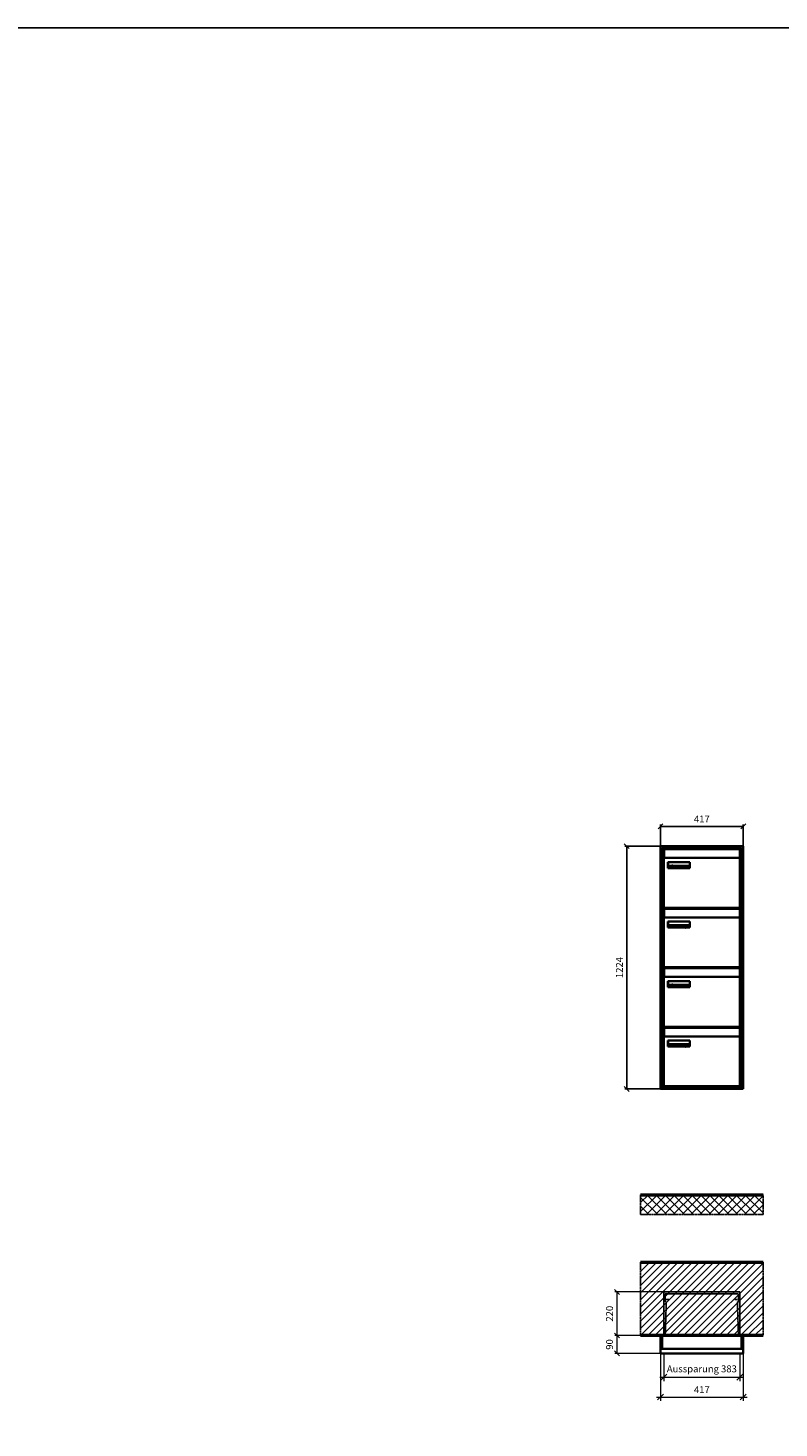
# Model space of a CAD drawing. Units: millimetres. Extents: x 68591 to 132920, y -10824 to 17493.
# Drawn here: x 72378 to 76164, y 10435 to 17493 of the extents above; entities that cross this region are included whole.
import ezdxf

# ---------------------------------------------------------------- set-up
doc = ezdxf.new("R2010")
doc.units = ezdxf.units.MM
doc.linetypes.add('AM_DIN_F_W050', pattern=[6.25, 4.75, -1.5])
doc.linetypes.add('AM_DIN_G_W050', pattern=[13.75, 9.75, -1.5, 1, -1.5])
for name, color, linetype, lineweight in [('Aluminium-AM_0', 40, 'Continuous', 35), ('Aluminium-AM_5', 9, 'Continuous', 20), ('Aluminium-AM_7', 56, 'AM_DIN_G_W050', 25), ('AM_5', 9, 'Continuous', 20), ('Bem_10', 254, 'Continuous', 25), ('Kunststoff-AM_0', 204, 'Continuous', 35), ('Kunststoff-AM_3', 190, 'AM_DIN_F_W050', 25), ('Mauerwerk-AM_1', 127, 'Continuous', 50), ('Mauerwerk-AM_3', 147, 'AM_DIN_F_W050', 25), ('Mauerwerk-AM_5', 9, 'Continuous', 20), ('Mauerwerk-AM_7', 147, 'AM_DIN_G_W050', 25), ('Mauerwerk-AM_8', 251, 'Continuous', 18), ('Sichtbare Kanten(DIN)', 7, 'Continuous', 50)]:
    doc.layers.add(name, color=color, linetype=linetype, lineweight=lineweight)
doc.styles.get("Standard").update_dxf_attribs({"font": 'ISOCP.SHX'})
doc.dimstyles.new('AM_DIN$0', dxfattribs={"dimscale": 0, "dimtxt": 3.5, "dimasz": 3, "dimexe": 2, "dimexo": 0, "dimgap": 1.5, "dimtad": 1, "dimdsep": 46, "dimtxsty": 'Standard', "dimblk": 'OBLIQUE', "dimcen": 0, "dimdle": 2, "dimclrd": 256, "dimclre": 256, "dimclrt": 10, "dimazin": 2, "dimtp": 0.1, "dimtm": 0.1, "dimtfac": 0.71, "dimtix": 1, "dimtmove": 1, "dimatfit": 3, "dimfxl": 1, "dimlwd": -1, "dimlwe": -1, "dimarcsym": 0})
doc.dimstyles.new('Standard$0', dxfattribs={"dimtxt": 0.18, "dimasz": 0.18, "dimexe": 0.18, "dimexo": 0.0625, "dimgap": 0.09, "dimtad": 0, "dimtih": 1, "dimtoh": 1, "dimdec": 4, "dimzin": 0, "dimdsep": 46, "dimtxsty": 'Standard', "dimcen": 0.09, "dimadec": 0, "dimazin": 0, "dimtfac": 1, "dimtdec": 4, "dimtofl": 0, "dimtmove": 0, "dimatfit": 3, "dimfxl": 1, "dimtolj": 1, "dimtzin": 0, "dimarcsym": 0})

# ---------------------------------------------------------------- blocks, each defined once
blk = doc.blocks.new('_Oblique')
at = {"color": 10, "linetype": 'ByBlock', "lineweight": -2}
blk.add_lwpolyline([(-0.5, -0.5), (0.5, 0.5)], dxfattribs=at)
blk = doc.blocks.new('*D88')
at = {"layer": 'Aluminium-AM_5', "transparency": 16777216}
for p, q in [((-400, 0), (-400, -140)), ((-17, 0), (-17, -140)), ((-420, -120), (3, -120))]:
    blk.add_line(p, q, dxfattribs=at)
at = {"layer": 'Defpoints', "color": 0, "transparency": 16777216}
for p in [(-400, 0), (-17, 0), (-17, -120)]:
    blk.add_point(p, dxfattribs=at)
at = {"layer": 'Aluminium-AM_5', "transparency": 16777216, "xscale": 30, "yscale": 30, "zscale": 30, "rotation": 180}
blk.add_blockref('_Oblique', (-400, -120), dxfattribs=at)
at = {"layer": 'Aluminium-AM_5', "transparency": 16777216, "xscale": 30, "yscale": 30, "zscale": 30}
blk.add_blockref('_Oblique', (-17, -120), dxfattribs=at)
at = {"layer": 'Aluminium-AM_5', "color": 10, "transparency": 16777216, "insert": (-208.5, -82.6), "char_height": 35, "attachment_point": 5}
blk.add_mtext('Aussparung 383', dxfattribs=at)
blk = doc.blocks.new('*D89')
at = {"layer": 'Aluminium-AM_5', "transparency": 16777216}
for p, q in [((-417, 0), (-417, -240)), ((0, 0), (0, -240)), ((-437, -220), (20, -220))]:
    blk.add_line(p, q, dxfattribs=at)
at = {"layer": 'Defpoints', "color": 0, "transparency": 16777216}
for p in [(-417, 0), (0, 0), (0, -220)]:
    blk.add_point(p, dxfattribs=at)
at = {"layer": 'Aluminium-AM_5', "transparency": 16777216, "xscale": 30, "yscale": 30, "zscale": 30, "rotation": 180}
blk.add_blockref('_Oblique', (-417, -220), dxfattribs=at)
at = {"layer": 'Aluminium-AM_5', "transparency": 16777216, "xscale": 30, "yscale": 30, "zscale": 30}
blk.add_blockref('_Oblique', (0, -220), dxfattribs=at)
at = {"layer": 'Aluminium-AM_5', "color": 10, "transparency": 16777216, "insert": (-208.5, -187.5), "char_height": 35, "attachment_point": 5}
blk.add_mtext('417', dxfattribs=at)
blk = doc.blocks.new('*D90')
at = {"layer": 'Defpoints', "color": 0, "transparency": 16777216}
for p in [(-400, 310), (-637, 90), (-417, 90)]:
    blk.add_point(p, dxfattribs=at)
at = {"layer": 'Mauerwerk-AM_5', "transparency": 16777216}
for p, q in [((-400, 310), (-647, 310)), ((-637, 310), (-637, 90)), ((-417, 90), (-647, 90))]:
    blk.add_line(p, q, dxfattribs=at)
at = {"layer": 'Mauerwerk-AM_5', "transparency": 16777216, "xscale": 25, "yscale": 25, "zscale": 25}
for p, rotation in [((-637, 310), 90), ((-637, 90), 270)]:
    blk.add_blockref('_Oblique', p, dxfattribs=dict(at, rotation=rotation))
at = {"layer": 'Mauerwerk-AM_5', "color": 1, "transparency": 16777216, "insert": (-669.5, 200), "char_height": 35, "attachment_point": 5, "rotation": 90}
blk.add_mtext('220', dxfattribs=at)
blk = doc.blocks.new('*D91')
at = {"layer": 'Defpoints', "color": 0, "transparency": 16777216}
for p in [(-417, 90), (-637, 0), (-417, 0)]:
    blk.add_point(p, dxfattribs=at)
at = {"layer": 'Mauerwerk-AM_5', "transparency": 16777216}
for p, q in [((-417, 90), (-647, 90)), ((-637, 90), (-637, 0)), ((-417, 0), (-647, 0))]:
    blk.add_line(p, q, dxfattribs=at)
at = {"layer": 'Mauerwerk-AM_5', "transparency": 16777216, "xscale": 25, "yscale": 25, "zscale": 25}
for p, rotation in [((-637, 90), 90), ((-637, 0), 270)]:
    blk.add_blockref('_Oblique', p, dxfattribs=dict(at, rotation=rotation))
at = {"layer": 'Mauerwerk-AM_5', "color": 1, "transparency": 16777216, "insert": (-669.5, 45), "char_height": 35, "attachment_point": 5, "rotation": 90}
blk.add_mtext('90', dxfattribs=at)
blk = doc.blocks.new('*D473')
at = {"layer": 'Bem_10', "transparency": 16777216}
for p, q in [((75566.6, 13368), (75386.6, 13368)), ((75396.6, 12144), (75396.6, 13368)), ((75566.6, 12144), (75386.6, 12144))]:
    blk.add_line(p, q, dxfattribs=at)
at = {"layer": 'Defpoints', "color": 0, "transparency": 16777216}
for p in [(75396.6, 13368), (75566.6, 13368), (75566.6, 12144)]:
    blk.add_point(p, dxfattribs=at)
at = {"layer": 'Bem_10', "transparency": 16777216, "xscale": 25, "yscale": 25, "zscale": 25}
for p, rotation in [((75396.6, 13368), 90), ((75396.6, 12144), 270)]:
    blk.add_blockref('_Oblique', p, dxfattribs=dict(at, rotation=rotation))
at = {"layer": 'Bem_10', "color": 1, "transparency": 16777216, "insert": (75364.1, 12756), "char_height": 35, "attachment_point": 5, "rotation": 90}
blk.add_mtext('1224', dxfattribs=at)
blk = doc.blocks.new('*D474')
at = {"layer": 'Bem_10', "transparency": 16777216}
for p, q in [((75566.6, 13368), (75566.6, 13478)), ((75566.6, 13468), (75983.6, 13468)), ((75983.6, 13368), (75983.6, 13478))]:
    blk.add_line(p, q, dxfattribs=at)
at = {"layer": 'Defpoints', "color": 0, "transparency": 16777216}
for p in [(75983.6, 13468), (75566.6, 13368), (75983.6, 13368)]:
    blk.add_point(p, dxfattribs=at)
at = {"layer": 'Bem_10', "transparency": 16777216, "xscale": 25, "yscale": 25, "zscale": 25, "rotation": 180}
blk.add_blockref('_Oblique', (75566.6, 13468), dxfattribs=at)
at = {"layer": 'Bem_10', "transparency": 16777216, "xscale": 25, "yscale": 25, "zscale": 25}
blk.add_blockref('_Oblique', (75983.6, 13468), dxfattribs=at)
at = {"layer": 'Bem_10', "color": 1, "transparency": 16777216, "insert": (75775.1, 13500.5), "char_height": 35, "attachment_point": 5}
blk.add_mtext('417', dxfattribs=at)
blk = doc.blocks.new('M40e')
at = {"layer": 'Aluminium-AM_0'}
for p, q in [((387.2, 296.7), (5.8, 296.7)), ((5.8, 296.7), (5.8, 252.6)), ((387.2, 252.6), (387.2, 296.7)), ((4.6, 2.6), (4.6, 251.6)), ((5.6, 252.6), (13.9, 252.6)), ((13.9, 252.6), (379.3, 252.6)), ((25.6, 201.6), (25.6, 231.6)), ((25.6, 231.6), (135.6, 231.6)), ((25.9, 213.4), (25.9, 231.6)), ((25.9, 213.4), (135.4, 213.4)), ((25.9, 213.4), (25.9, 201.6)), ((135.4, 213.4), (135.4, 231.6)), ((135.4, 213.4), (135.4, 201.6)), ((135.6, 231.6), (135.6, 201.6)), ((379.3, 252.6), (387.6, 252.6)), ((388.6, 251.6), (388.6, 2.6)), ((135.6, 201.6), (25.6, 201.6)), ((387.6, 1.6), (5.6, 1.6))]:
    blk.add_line(p, q, dxfattribs=at)
for centre, start, end in [((5.6, 251.6), 90, 180), ((387.6, 251.6), 0, 90), ((5.6, 2.6), 180, 270), ((387.6, 2.6), 270, 0)]:
    blk.add_arc(centre, 1, start, end, dxfattribs=at)
at = {"layer": 'Kunststoff-AM_0'}
for p, q in [((4, 300), (4, 243.4)), ((4, 297.9), (389, 297.9)), ((389, 243.4), (389, 300))]:
    blk.add_line(p, q, dxfattribs=at)
for points in [[(0, 0), (0, 300), (393, 300), (393, 0), (0, 0)], [(4, 286.1), (5.8, 286.1)], [(387.2, 286.1), (389, 286.1)], [(4.6, 243.4), (0, 243.4)], [(393, 243.4), (388.6, 243.4)]]:
    blk.add_lwpolyline(points, dxfattribs=at)
at = {"layer": 'Sichtbare Kanten(DIN)'}
for p, q in [((44.1, 211.2), (45.7, 211.2)), ((44.1, 205.2), (44.1, 211.2)), ((45.9, 205.2), (44.1, 205.2)), ((45.7, 210.6), (44.9, 210.6)), ((44.9, 210.6), (44.9, 208.8)), ((44.9, 208.8), (45.8, 208.8)), ((45.8, 208.1), (44.9, 208.1)), ((44.9, 208.1), (44.9, 205.9)), ((44.9, 205.9), (45.6, 205.9)), ((47.1, 208.6), (47.1, 208.6)), ((48.9, 211.3), (49.8, 211.3)), ((48.9, 210.5), (48.9, 211.3)), ((49.8, 210.5), (48.9, 210.5)), ((49, 209.7), (49.7, 209.7)), ((49, 205.2), (49, 209.7)), ((49.7, 205.2), (49, 205.2)), ((49.7, 209.7), (49.7, 205.2)), ((49.8, 211.3), (49.8, 210.5)), ((50.4, 209.1), (50.4, 209.7)), ((50.4, 209.7), (50.9, 209.7)), ((50.9, 209.1), (50.4, 209.1)), ((50.9, 209.7), (50.9, 211)), ((50.9, 211), (51.6, 211)), ((50.9, 206.6), (50.9, 209.1)), ((51.6, 211), (51.6, 209.7)), ((51.6, 209.7), (53, 209.7)), ((51.6, 209.1), (51.6, 207)), ((53, 209.1), (51.6, 209.1)), ((53, 209.7), (53, 209.1)), ((53, 206), (53, 205.3)), ((53, 206), (53, 206)), ((53.1, 209.7), (53.6, 209.7)), ((53.1, 209.1), (53.1, 209.7)), ((53.6, 209.1), (53.1, 209.1)), ((53.6, 211), (54.4, 211)), ((53.6, 209.7), (53.6, 211)), ((53.6, 206.6), (53.6, 209.1)), ((54.4, 211), (54.4, 209.7)), ((54.4, 209.7), (55.8, 209.7)), ((55.8, 209.1), (54.4, 209.1)), ((54.4, 209.1), (54.4, 207)), ((55.8, 209.7), (55.8, 209.1)), ((55.8, 206), (55.8, 206)), ((55.8, 206), (55.8, 205.3)), ((56.8, 208), (59.2, 208)), ((59.9, 207.4), (56.8, 207.4)), ((59.8, 206.3), (59.9, 206.3)), ((59.9, 207.8), (59.9, 207.4)), ((59.9, 206.3), (59.9, 205.5)), ((63.3, 205.2), (63.3, 211.5)), ((63.3, 211.5), (64, 211.5)), ((64, 205.2), (63.3, 205.2)), ((64, 211.5), (64, 207.8)), ((64, 207.8), (65.8, 209.7)), ((64.3, 207.4), (64, 207.1)), ((64, 207.1), (64, 205.2)), ((66, 205.2), (64.3, 207.4)), ((66.8, 209.7), (64.9, 207.9)), ((64.9, 207.9), (67, 205.2)), ((65.8, 209.7), (66.8, 209.7)), ((67, 205.2), (66, 205.2)), ((67.8, 208), (70.2, 208)), ((71, 207.4), (67.8, 207.4)), ((70.8, 206.3), (70.9, 206.3)), ((70.9, 206.3), (70.9, 205.5)), ((71, 207.8), (71, 207.4)), ((71.7, 210.5), (71.7, 211.3)), ((71.7, 211.3), (72.6, 211.3)), ((72.6, 210.5), (71.7, 210.5)), ((71.7, 209.7), (72.5, 209.7)), ((71.7, 205.2), (71.7, 209.7)), ((72.5, 205.2), (71.7, 205.2)), ((72.5, 209.7), (72.5, 205.2)), ((72.6, 211.3), (72.6, 210.5)), ((73.6, 205.2), (73.6, 209.7)), ((73.6, 209.7), (74.4, 209.7)), ((74.4, 205.2), (73.6, 205.2)), ((74.4, 209.7), (74.4, 209.2)), ((74.4, 208.6), (74.4, 205.2)), ((76.4, 205.2), (76.4, 207.8)), ((77.2, 205.2), (76.4, 205.2)), ((77.2, 208.2), (77.2, 205.2)), ((78.7, 208), (81, 208)), ((81.8, 207.4), (78.7, 207.4)), ((81.7, 206.3), (81.7, 205.5)), ((81.7, 206.3), (81.7, 206.3)), ((81.8, 207.8), (81.8, 207.4)), ((86.2, 205.2), (84.7, 211.2)), ((84.7, 211.2), (85.5, 211.2)), ((85.5, 211.2), (86.7, 206.3)), ((87.1, 205.2), (86.2, 205.2)), ((86.7, 206.3), (87.9, 211.2)), ((88.3, 210.2), (87.1, 205.2)), ((87.9, 211.2), (88.7, 211.2)), ((89.5, 205.2), (88.3, 210.2)), ((88.7, 211.2), (89.9, 206.2)), ((90.4, 205.2), (89.5, 205.2)), ((89.9, 206.2), (91.1, 211.2)), ((91.9, 211.2), (90.4, 205.2)), ((91.1, 211.2), (91.9, 211.2)), ((93, 208), (95.4, 208)), ((96.1, 207.4), (93, 207.4)), ((96, 206.3), (96.1, 206.3)), ((96.1, 207.8), (96.1, 207.4)), ((96.1, 206.3), (96.1, 205.5)), ((96.9, 205.2), (96.9, 209.7)), ((96.9, 209.7), (97.7, 209.7)), ((97.7, 205.2), (96.9, 205.2)), ((97.7, 209.7), (97.7, 209.1)), ((97.7, 208.4), (97.7, 205.2)), ((99.3, 209.7), (99.3, 208.9)), ((99.3, 208.9), (99.3, 208.9)), ((99.9, 211.5), (100.6, 211.5)), ((99.9, 205.2), (99.9, 211.5)), ((100.6, 205.2), (99.9, 205.2)), ((100.6, 211.5), (100.6, 209.3)), ((100.6, 208.6), (100.6, 206.1)), ((100.6, 205.5), (100.6, 205.2)), ((104.4, 206.8), (104.4, 209.7)), ((104.4, 209.7), (105.2, 209.7)), ((105.2, 209.7), (105.2, 207.2)), ((107.2, 209.7), (108, 209.7)), ((107.2, 206.4), (107.2, 209.7)), ((107.2, 205.2), (107.2, 205.7)), ((108, 205.2), (107.2, 205.2)), ((108, 209.7), (108, 205.2)), ((109.1, 205.2), (109.1, 209.7)), ((109.1, 209.7), (109.8, 209.7)), ((109.8, 205.2), (109.1, 205.2)), ((109.8, 209.7), (109.8, 209.2)), ((109.8, 208.6), (109.8, 205.2)), ((111.8, 205.2), (111.8, 207.8)), ((112.6, 205.2), (111.8, 205.2)), ((112.6, 208.2), (112.6, 205.2)), ((113.8, 204.5), (113.8, 204.5)), ((113.8, 203.7), (113.8, 204.5)), ((116.4, 209.7), (117.1, 209.7)), ((116.4, 209.6), (116.4, 209.7)), ((116.4, 206.5), (116.4, 208.9)), ((116.4, 205.4), (116.4, 205.8)), ((117.1, 209.7), (117.1, 205.8))]:
    blk.add_line(p, q, dxfattribs=at)
for points in [[(45.6, 205.9), (46.1, 205.9), (46.7, 206), (47, 206.2)], [(45.7, 211.2), (46.4, 211.2), (47, 211.2), (47.3, 211)], [(46.8, 210.4), (46.6, 210.5), (46.1, 210.6), (45.7, 210.6)], [(45.8, 208.8), (46.2, 208.8), (46.6, 208.9), (46.8, 209)], [(46.9, 208), (46.7, 208.1), (46.3, 208.1), (45.8, 208.1)], [(47.6, 205.7), (47.3, 205.5), (46.5, 205.2), (45.9, 205.2)], [(47.1, 209.8), (47.1, 210), (47, 210.3), (46.8, 210.4)], [(46.8, 209), (47, 209.1), (47.1, 209.5), (47.1, 209.8)], [(47.4, 207.1), (47.4, 207.4), (47.2, 207.8), (46.9, 208)], [(47, 206.2), (47.2, 206.3), (47.4, 206.7), (47.4, 207.1)], [(47.9, 209.9), (47.9, 209.5), (47.5, 208.8), (47.1, 208.6)], [(47.1, 208.6), (47.6, 208.4), (48.2, 207.7), (48.2, 207.1)], [(47.3, 211), (47.6, 210.8), (47.9, 210.3), (47.9, 209.9)], [(48.2, 207.1), (48.2, 206.6), (47.9, 206), (47.6, 205.7)], [(52.2, 205.2), (51.6, 205.2), (50.9, 205.9), (50.9, 206.6)], [(51.6, 207), (51.6, 206.6), (51.7, 206.3), (51.7, 206.1)], [(51.7, 206.1), (51.8, 206), (52.1, 205.8), (52.4, 205.8)], [(53, 205.3), (52.8, 205.2), (52.4, 205.2), (52.2, 205.2)], [(52.4, 205.8), (52.6, 205.8), (52.9, 205.9), (53, 206)], [(55, 205.2), (54.3, 205.2), (53.6, 205.9), (53.6, 206.6)], [(54.4, 207), (54.4, 206.6), (54.4, 206.3), (54.5, 206.1)], [(54.5, 206.1), (54.6, 206), (54.9, 205.8), (55.1, 205.8)], [(55.8, 205.3), (55.6, 205.2), (55.1, 205.2), (55, 205.2)], [(55.1, 205.8), (55.3, 205.8), (55.7, 205.9), (55.8, 206)], [(56, 207.5), (56, 208.6), (57.2, 209.9), (58.1, 209.9)], [(58.3, 205.1), (57.2, 205.1), (56, 206.4), (56, 207.5)], [(57.2, 208.9), (57, 208.7), (56.8, 208.3), (56.8, 208)], [(56.8, 207.4), (56.8, 206.6), (57.6, 205.8), (58.3, 205.8)], [(58.1, 209.2), (57.8, 209.2), (57.4, 209.1), (57.2, 208.9)], [(58.1, 209.9), (58.5, 209.9), (59.2, 209.6), (59.4, 209.4)], [(58.9, 208.9), (58.8, 209.1), (58.4, 209.2), (58.1, 209.2)], [(58.3, 205.8), (58.6, 205.8), (59, 205.9), (59.2, 206)], [(59.2, 205.3), (58.9, 205.2), (58.6, 205.1), (58.3, 205.1)], [(59.2, 208), (59.2, 208.3), (59.1, 208.7), (58.9, 208.9)], [(59.2, 206), (59.4, 206.1), (59.7, 206.3), (59.8, 206.3)], [(59.9, 205.5), (59.7, 205.5), (59.3, 205.3), (59.2, 205.3)], [(59.4, 209.4), (59.7, 209.1), (59.9, 208.4), (59.9, 207.8)], [(67.1, 207.5), (67.1, 208.6), (68.2, 209.9), (69.2, 209.9)], [(69.3, 205.1), (68.3, 205.1), (67.1, 206.4), (67.1, 207.5)], [(68.2, 208.9), (68, 208.7), (67.9, 208.3), (67.8, 208)], [(67.8, 207.4), (67.8, 206.6), (68.6, 205.8), (69.3, 205.8)], [(69.1, 209.2), (68.8, 209.2), (68.4, 209.1), (68.2, 208.9)], [(70, 208.9), (69.8, 209.1), (69.4, 209.2), (69.1, 209.2)], [(69.2, 209.9), (69.6, 209.9), (70.2, 209.6), (70.5, 209.4)], [(69.3, 205.8), (69.6, 205.8), (70.1, 205.9), (70.3, 206)], [(70.2, 205.3), (70, 205.2), (69.6, 205.1), (69.3, 205.1)], [(70.2, 208), (70.2, 208.3), (70.1, 208.7), (70, 208.9)], [(70.9, 205.5), (70.7, 205.5), (70.3, 205.3), (70.2, 205.3)], [(70.3, 206), (70.5, 206.1), (70.7, 206.3), (70.8, 206.3)], [(70.5, 209.4), (70.7, 209.1), (71, 208.4), (71, 207.8)], [(74.4, 209.2), (74.7, 209.6), (75.4, 209.9), (75.7, 209.9)], [(75.5, 209.2), (75.3, 209.2), (74.7, 208.8), (74.4, 208.6)], [(76.2, 208.8), (76.2, 209), (75.8, 209.2), (75.5, 209.2)], [(75.7, 209.9), (76.4, 209.9), (77.2, 209), (77.2, 208.2)], [(76.4, 207.8), (76.4, 208.1), (76.3, 208.7), (76.2, 208.8)], [(77.9, 207.5), (77.9, 208.6), (79.1, 209.9), (80, 209.9)], [(80.2, 205.1), (79.1, 205.1), (77.9, 206.4), (77.9, 207.5)], [(79, 208.9), (78.9, 208.7), (78.7, 208.3), (78.7, 208)], [(78.7, 207.4), (78.7, 206.6), (79.5, 205.8), (80.2, 205.8)], [(79.9, 209.2), (79.6, 209.2), (79.2, 209.1), (79, 208.9)], [(80.8, 208.9), (80.7, 209.1), (80.2, 209.2), (79.9, 209.2)], [(80, 209.9), (80.4, 209.9), (81, 209.6), (81.3, 209.4)], [(80.2, 205.8), (80.4, 205.8), (80.9, 205.9), (81.1, 206)], [(81, 205.3), (80.8, 205.2), (80.4, 205.1), (80.2, 205.1)], [(81, 208), (81, 208.3), (80.9, 208.7), (80.8, 208.9)], [(81.7, 205.5), (81.6, 205.5), (81.2, 205.3), (81, 205.3)], [(81.1, 206), (81.3, 206.1), (81.6, 206.3), (81.7, 206.3)], [(81.3, 209.4), (81.5, 209.1), (81.8, 208.4), (81.8, 207.8)], [(92.3, 207.5), (92.3, 208.6), (93.4, 209.9), (94.3, 209.9)], [(94.5, 205.1), (93.4, 205.1), (92.3, 206.4), (92.3, 207.5)], [(93.4, 208.9), (93.2, 208.7), (93.1, 208.3), (93, 208)], [(93, 207.4), (93, 206.6), (93.8, 205.8), (94.5, 205.8)], [(94.3, 209.2), (94, 209.2), (93.6, 209.1), (93.4, 208.9)], [(94.3, 209.9), (94.8, 209.9), (95.4, 209.6), (95.6, 209.4)], [(95.2, 208.9), (95, 209.1), (94.6, 209.2), (94.3, 209.2)], [(94.5, 205.8), (94.8, 205.8), (95.2, 205.9), (95.4, 206)], [(95.4, 205.3), (95.2, 205.2), (94.8, 205.1), (94.5, 205.1)], [(95.4, 208), (95.4, 208.3), (95.3, 208.7), (95.2, 208.9)], [(95.4, 206), (95.6, 206.1), (95.9, 206.3), (96, 206.3)], [(96.1, 205.5), (95.9, 205.5), (95.5, 205.3), (95.4, 205.3)], [(95.6, 209.4), (95.9, 209.1), (96.1, 208.4), (96.1, 207.8)], [(97.7, 209.1), (98.1, 209.4), (98.7, 209.7), (99, 209.7)], [(98.9, 209), (98.5, 209), (97.9, 208.7), (97.7, 208.4)], [(99.3, 208.9), (99.2, 209), (99, 209), (98.9, 209)], [(99, 209.7), (99.1, 209.7), (99.2, 209.7), (99.3, 209.7)], [(100.6, 209.3), (100.9, 209.5), (101.6, 209.9), (102, 209.9)], [(101.8, 209.2), (101.5, 209.2), (100.9, 208.9), (100.6, 208.6)], [(100.6, 206.1), (100.9, 205.9), (101.4, 205.8), (101.6, 205.8)], [(101.8, 205.1), (101.4, 205.1), (100.9, 205.3), (100.6, 205.5)], [(101.6, 205.8), (102.2, 205.8), (102.9, 206.6), (102.9, 207.5)], [(102.9, 207.5), (102.9, 208.3), (102.4, 209.2), (101.8, 209.2)], [(103.7, 207.6), (103.7, 206.5), (102.6, 205.1), (101.8, 205.1)], [(102, 209.9), (102.8, 209.9), (103.7, 208.7), (103.7, 207.6)], [(104.8, 205.5), (104.6, 205.7), (104.4, 206.4), (104.4, 206.8)], [(105.8, 205.1), (105.5, 205.1), (105, 205.3), (104.8, 205.5)], [(105.2, 207.2), (105.2, 206.8), (105.2, 206.3), (105.3, 206.2)], [(105.3, 206.2), (105.4, 206), (105.7, 205.8), (106, 205.8)], [(107.2, 205.7), (106.8, 205.4), (106.2, 205.1), (105.8, 205.1)], [(106, 205.8), (106.3, 205.8), (106.9, 206.2), (107.2, 206.4)], [(109.8, 209.2), (110.2, 209.6), (110.8, 209.9), (111.2, 209.9)], [(111, 209.2), (110.7, 209.2), (110.1, 208.8), (109.8, 208.6)], [(111.7, 208.8), (111.6, 209), (111.3, 209.2), (111, 209.2)], [(111.2, 209.9), (111.8, 209.9), (112.6, 209), (112.6, 208.2)], [(111.8, 207.8), (111.8, 208.1), (111.8, 208.7), (111.7, 208.8)], [(113.3, 207.5), (113.3, 208.1), (113.7, 209), (113.9, 209.3)], [(115, 205.3), (114.2, 205.3), (113.3, 206.5), (113.3, 207.5)], [(113.8, 204.5), (113.9, 204.5), (114.2, 204.4), (114.4, 204.3)], [(115.1, 203.5), (114.8, 203.5), (114.1, 203.6), (113.8, 203.7)], [(113.9, 209.3), (114.2, 209.6), (114.9, 209.9), (115.2, 209.9)], [(115.4, 209.2), (114.8, 209.2), (114.1, 208.3), (114.1, 207.6)], [(114.1, 207.6), (114.1, 206.8), (114.6, 206), (115.2, 206)], [(114.4, 204.3), (114.6, 204.3), (114.9, 204.2), (115.1, 204.2)], [(116.4, 205.8), (116, 205.6), (115.5, 205.3), (115, 205.3)], [(117.1, 205.8), (117.1, 204.6), (116.1, 203.5), (115.1, 203.5)], [(115.1, 204.2), (115.5, 204.2), (116, 204.4), (116.1, 204.6)], [(115.2, 209.9), (115.6, 209.9), (116.1, 209.7), (116.4, 209.6)], [(115.2, 206), (115.5, 206), (116.1, 206.3), (116.4, 206.5)], [(116.4, 208.9), (116.1, 209.1), (115.6, 209.2), (115.4, 209.2)], [(116.1, 204.6), (116.3, 204.7), (116.4, 205.2), (116.4, 205.4)]]:
    blk.add_open_spline(points, degree=2, dxfattribs=at)
blk = doc.blocks.new('*U518')
at = {"layer": 'AM_5'}
blk.add_blockref('M40e', (-196.5, -150), dxfattribs=at)
blk = doc.blocks.new('*U519')
at = {"layer": 'AM_5', "color": 0, "linetype": 'ByBlock', "lineweight": -2, "transparency": 16777216}
blk.add_blockref('*U518', (0, 0), dxfattribs=at)
blk = doc.blocks.new('2-08-M40e')
at = {"layer": 'AM_5'}
blk.add_blockref('*U519', (196.5, 150), dxfattribs=at)
blk = doc.blocks.new('TWE9E4x1G')
at = {"layer": 'Aluminium-AM_0'}
for points in [[(0, 23), (0, 90), (-417, 90), (-417, 23)], [(-409, 23), (-409, 90)], [(-8, 23), (-8, 90)], [(-417, 23), (-417, 0), (0, 0), (0, 23)], [(-417, 23), (0, 23)]]:
    blk.add_lwpolyline(points, dxfattribs=at)
at = {"layer": 'Aluminium-AM_7'}
for points in [[(-374.5, 272.2), (-400, 272.2)], [(-42.5, 272.2), (-17, 272.2)]]:
    blk.add_lwpolyline(points, dxfattribs=at)
at = {"layer": 'Kunststoff-AM_3'}
for points in [[(-393.1, 90), (-387.6, 259.5), (-393, 259.5), (-393, 299.5)], [(-393, 299.5), (-24, 299.5)], [(-23.9, 90), (-29.4, 259.5), (-24, 259.5), (-24, 299.5)]]:
    blk.add_lwpolyline(points, dxfattribs=at)
at = {"layer": 'Mauerwerk-AM_3'}
blk.add_lwpolyline([(-400, 90), (-400, 310), (-17, 310), (-17, 90)], dxfattribs=at)
at = {"layer": 'Aluminium-AM_5'}
for base, p1, p2, text, picture, middle in [((0, -220), (-417, 0), (0, 0), '417', '*D89', (-208.5, -187.5)), ((-17, -120), (-400, 0), (-17, 0), 'Aussparung 383', '*D88', (-208.5, -82.6))]:
    dim = blk.add_linear_dim(base=base, p1=p1, p2=p2, text=text, dimstyle='AM_DIN$0', override={"dimscale": 10, "dimdec": 0, "dimadec": 0, "dimtfillclr": 256}, dxfattribs=at)
    dim.commit()
    dim.dimension.update_dxf_attribs({"geometry": picture, "text_midpoint": middle})
at = {"layer": 'Mauerwerk-AM_5'}
for base, p1, p2, text, picture, middle in [((-637, 90), (-400, 310), (-417, 90), '220', '*D90', (-669.5, 200)), ((-637, 0), (-417, 90), (-417, 0), '90', '*D91', (-669.5, 45))]:
    dim = blk.add_linear_dim(base=base, p1=p1, p2=p2, angle=90, text=text, dimstyle='Standard$0', override={"dimscale": 10, "dimtxt": 3.5, "dimasz": 2.5, "dimexe": 1, "dimexo": 0, "dimgap": 1.5, "dimtad": 1, "dimtih": 0, "dimtoh": 0, "dimdec": 0, "dimzin": 8, "dimblk": 'Oblique', "dimcen": 0, "dimclrd": 256, "dimclre": 256, "dimclrt": 1, "dimazin": 2, "dimtp": 0.1, "dimtm": 0.1, "dimtfac": 0.71, "dimtdec": 2, "dimtix": 1, "dimtofl": 1, "dimtmove": 2, "dimtfillclr": 256, "dimtolj": 0, "dimlwd": 65535, "dimlwe": 65535, "dimarcsym": 1}, dxfattribs=at)
    dim.commit()
    dim.dimension.update_dxf_attribs({"geometry": picture, "text_midpoint": middle})
blk = doc.blocks.new('7')
at = {"layer": 'Aluminium-AM_0'}
for p, q in [((417, 1224), (0, 1224)), ((0, 1224), (0, 0)), ((409, 1216), (8, 1216)), ((8, 1216), (8, 8)), ((405, 1212), (12, 1212)), ((12, 1212), (12, 12)), ((405, 12), (405, 1212)), ((409, 8), (409, 1216)), ((417, 0), (417, 1224)), ((0, 0), (417, 0)), ((8, 8), (409, 8)), ((12, 12), (405, 12))]:
    blk.add_line(p, q, dxfattribs=at)
for points in [[(0, 1187), (0, 1187)], [(417, 1187), (417, 1187)]]:
    blk.add_lwpolyline(points, dxfattribs=at)
at = {"layer": 'Kunststoff-AM_0'}
for p, q in [((12, 1212), (405, 1212)), ((12, 912), (12, 1212)), ((405, 1212), (405, 912)), ((12, 612), (12, 912)), ((405, 912), (405, 612)), ((12, 312), (12, 612)), ((405, 612), (405, 312)), ((12, 12), (12, 312)), ((405, 312), (405, 12)), ((405, 12), (12, 12))]:
    blk.add_line(p, q, dxfattribs=at)
for p in [(12, 912), (12, 612), (12, 312), (12, 12)]:
    blk.add_blockref('2-08-M40e', p)
at = {"layer": 'Bem_10'}
dim = blk.add_linear_dim(base=(417, 1324), p1=(0, 1224), p2=(417, 1224), text='417', dimstyle='AM_DIN$0', override={"dimscale": 10, "dimasz": 2.5, "dimexe": 1, "dimblk": 'Oblique', "dimdle": 0, "dimclrt": 1, "dimtix": 0, "dimtmove": 2}, dxfattribs=at)
dim.commit()
dim.dimension.update_dxf_attribs({"geometry": '*D474', "text_midpoint": (208.5, 1356.5), "insert": (-75566.617, -12144)})
dim = blk.add_linear_dim(base=(-170, 1224), p1=(0, 0), p2=(0, 1224), angle=90, text='1224', dimstyle='AM_DIN$0', override={"dimscale": 10, "dimasz": 2.5, "dimexe": 1, "dimdle": 0, "dimclrt": 1, "dimtix": 0, "dimtmove": 2}, dxfattribs=at)
dim.commit()
dim.dimension.update_dxf_attribs({"geometry": '*D473', "text_midpoint": (-202.503, 612), "insert": (-75566.617, -12144)})

msp = doc.modelspace()

# ---------------------------------------------------------------- hatches: boundary and pattern name
at = {"layer": 'Mauerwerk-AM_8'}
h = msp.add_hatch(dxfattribs=at)
h.set_pattern_fill('ANSI37', color=256, scale=10, style=0)
h.set_pattern_definition([(45, (69103.617, 0), (-22.45064, 22.45064), []), (135, (69103.617, 0), (-22.45064, -22.45064), [])])
h.paths.add_polyline_path([(76083.6, 11611), (75466.6, 11611), (75466.6, 11511), (76083.6, 11511)])
h = msp.add_hatch(dxfattribs=at)
h.set_pattern_fill('ANSI31', color=256, scale=8, style=0)
h.set_pattern_definition([(45, (75466.617, 10901), (-17.9605, 17.9605), [])])
h.paths.add_polyline_path([(75466.6, 11270), (75466.6, 10901), (75579.1, 10901), (75579.1, 11176), (75971.1, 11176), (75971.1, 10901), (76083.6, 10901), (76083.6, 11270)])
h.paths.add_polyline_path([(75959.6, 11159.5), (75959.6, 11132.2), (75971.1, 11132.2), (75971.1, 11176), (75579.1, 11176), (75579.1, 11132.2), (75590.6, 11132.2), (75590.6, 11159.5)], flags=17)
h.paths.add_polyline_path([(75596, 11119.5), (75590.6, 11119.5), (75590.6, 11132.2), (75579.1, 11132.2), (75579.1, 10901), (75588.4, 10901)], flags=17)
h.paths.add_polyline_path([(75590.6, 11159.5), (75590.6, 11119.5), (75596, 11119.5), (75588.4, 10901), (75961.9, 10901), (75954.3, 11119.5), (75959.6, 11119.5), (75959.6, 11159.5)], flags=17)
h.paths.add_polyline_path([(75971.1, 11132.2), (75959.6, 11132.2), (75959.6, 11119.5), (75954.3, 11119.5), (75961.9, 10901), (75971.1, 10901)], flags=17)

# ---------------------------------------------------------------- linework, layer by layer
msp.add_lwpolyline([(68591.1, -10823.6), (90770.8, -10823.6), (90770.8, 17492.8), (68591.1, 17492.8)], close=True)
at = {"layer": 'Mauerwerk-AM_1'}
msp.add_line((75466.6, 11611), (76083.6, 11611), dxfattribs=at)
for points in [[(75466.6, 11611), (76083.6, 11611)], [(75466.6, 11270), (76083.6, 11270)], [(76083.6, 10901), (75466.6, 10901)]]:
    msp.add_lwpolyline(points, dxfattribs=at)
at = {"layer": 'Mauerwerk-AM_7'}
for points in [[(75466.6, 11611), (75466.6, 11511), (76083.6, 11511), (76083.6, 11611)], [(75466.6, 11270), (75466.6, 10901)], [(76083.6, 11270), (76083.6, 10901)]]:
    msp.add_lwpolyline(points, dxfattribs=at)

# ---------------------------------------------------------------- block references
msp.add_blockref('7', (75566.6, 12144))
at = {"layer": 'Mauerwerk-AM_1'}
msp.add_blockref('TWE9E4x1G', (75983.6, 10811), dxfattribs=at)

doc.saveas('drawing.dxf')
